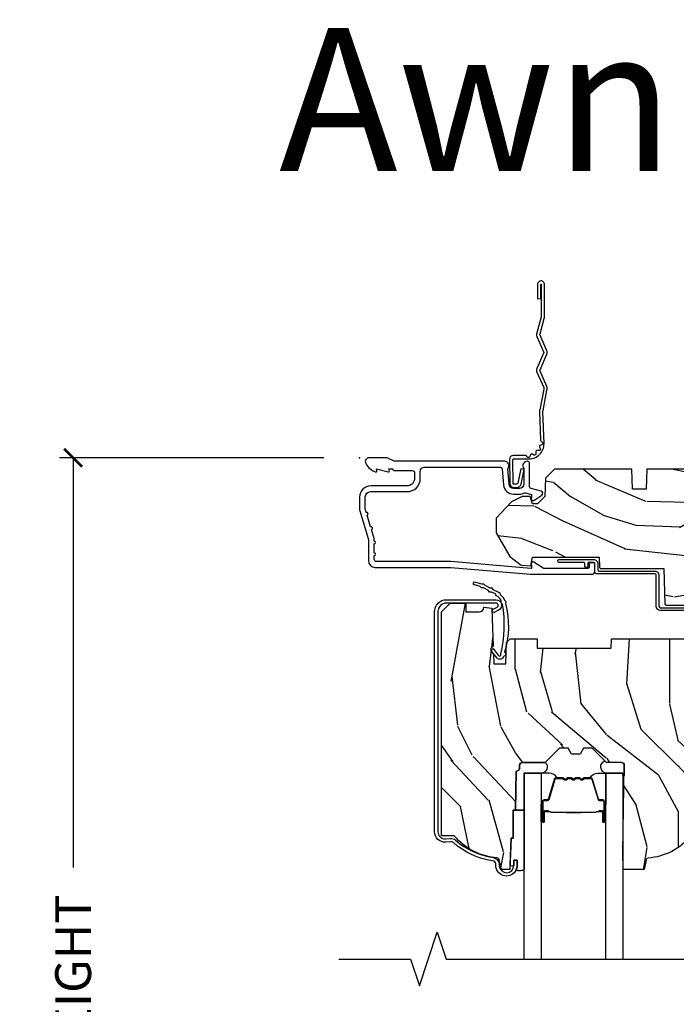
# Model space of a CAD drawing. Units: inches. Extents: x 3.1 to 61.7, y 1.8 to 38.1.
# Drawn here: x 9.1 to 13.7, y 31.2 to 38.1 of the extents above; entities that cross this region are included whole.
import ezdxf

# ---------------------------------------------------------------- set-up
doc = ezdxf.new("R2010")
doc.units = ezdxf.units.IN
doc.header["$MEASUREMENT"] = 0
doc.layers.get('Defpoints').update_dxf_attribs({"color": 253})
for name, color, linetype in [('ZP-ANNO-DIMS-DWNLD', 2, 'Continuous'), ('ZP-ANNO-MARK', 9, 'Continuous'), ('ZP-ANNO-TEXT', 255, 'Continuous'), ('ZP-SECT-ACCS', 165, 'Continuous'), ('ZP-SECT-ALUM', 63, 'Continuous'), ('ZP-SECT-GLAS', 153, 'Continuous'), ('ZP-SECT-SEAL', 8, 'Continuous'), ('ZP-SECT-WDHA', 11, 'Continuous'), ('ZP-SECT-WOOD', 104, 'Continuous'), ('ZP-SECT-WSTP', 40, 'Continuous')]:
    doc.layers.add(name, color=color, linetype=linetype)
doc.layers.add('ZP-ANNO-NPLT', color=7, linetype='Continuous', plot=False)
doc.styles.get("Standard").update_dxf_attribs({"font": 'arial.ttf'})
doc.dimstyles.new('Frame Make Height and Width', dxfattribs={"dimtxt": 0.25, "dimasz": 0.125, "dimexe": 0.09375, "dimexo": 0.25, "dimgap": 0.0875, "dimtad": 0, "dimdec": 4, "dimzin": 10, "dimdsep": 46, "dimlunit": 5, "dimtxsty": 'Standard', "dimblk1": 'ARCHTICK', "dimblk2": 'ARCHTICK', "dimsah": 1, "dimcen": 0.09, "dimclrd": 256, "dimclre": 256, "dimclrt": 255, "dimadec": 3, "dimazin": 2, "dimtfac": 0.75, "dimtdec": 4, "dimtofl": 0, "dimtmove": 2, "dimatfit": 3, "dimfxl": 1, "dimfrac": 2, "dimtolj": 1, "dimtzin": 0, "dimlwd": -1, "dimlwe": -1, "dimarcsym": 0})

# ---------------------------------------------------------------- blocks, each defined once
blk = doc.blocks.new('WIA- 42G7 Foldout Blue Fin CM')
at = {"layer": 'ZP-ANNO-NPLT'}
blk.add_point((0, 0), dxfattribs=at)
at = {"layer": 'ZP-SECT-ACCS'}
blk.add_lwpolyline([(1.27989753590009, 0.3237062745886874, -0.0802647730553297), (1.280711643961694, 0.3287449932782067), (1.307820092886686, 0.4718045562444218, 0.1615704533000932), (1.307820092895553, 0.4966832298093209), (1.259796169620472, 0.6042051741736998, -0.1615704533001526), (1.259796169620585, 0.614282611567063), (1.307820092890096, 0.7218045559357336, 0.1615704533000934), (1.307820092899078, 0.7466832295006327), (1.259796169623996, 0.8542051741736997, -0.1615704533001683), (1.25979616962411, 0.8642826115670629), (1.288298125408687, 0.9718045562037787, 0.0958851559508068), (1.290232061560118, 0.9866912993722962), (1.290232061560118, 1.211730924466053, 1.001822893294183), (1.242329861484677, 1.208669619869937), (1.242091026473076, 1.109243892746263), (1.265540415659302, 1.110785368270768), (1.265779250670902, 1.210211095394441, -1.000001092557772), (1.266777097019257, 1.2102766900976), (1.267665706684169, 0.984243892818597), (1.237491890840487, 0.8716832295240806, 0.1615704531591201), (1.237491890838327, 0.8468045559797872), (1.287187674165238, 0.7342438926202705), (1.237491890843898, 0.6216832293403627, 0.1615704533000896), (1.237491890834917, 0.5968045557754637), (1.285515814109999, 0.4892826113181457, -0.1615704533001816), (1.285515814109885, 0.4792051739247825), (1.257932806052451, 0.3347153656176545, 0.0802647730240314), (1.255897535900089, 0.3221185688986452), (1.264023717936666, 0.1227633570440787, 0.2172493365759633), (1.267663679817033, 0.1150185480861694), (1.27562965541604, 0.1082036678498923, -0.5855599422155324), (1.272337917461371, 0.0908616746723681), (1.262121591379653, 0.0875329334641038, 0.4605097357481115), (1.256235838578859, 0.073323469227546), (1.261025658436906, 0.0639038492189172, -0.6036618419643542), (1.250845082204605, 0.0492058931576764), (1.240635486966894, 0.0499758931055112, 0.4605097357324635), (1.229771802700568, 0.0389493201975597), (1.230580517889521, 0.028564861179575, -0.5855599423039615), (1.215990266685039, 0.0186298304313368), (1.206412457752676, 0.023500088401363, 0.4605097357400129), (1.192108303478974, 0.0173237199486778), (1.188929230434169, 0.0075667443138912, -0.5855599423057641), (1.171647624304753, 0.0039714201607239), (1.164509083510168, 0.0123157255352169, 0.2159645946919557), (1.157305229165515, 0.0155795055052579), (1.072944098151381, 0.015465889239465, 0.4142135623720373), (1.046563827131663, -0.0109553542038157), (1.048311620742254, -0.1804877326883911, 0.414169971687353), (1.075575212501405, -0.2077227771637808), (1.096333919407356, -0.2077066690172273, 0.3300162725305506), (1.128174671648423, -0.1840838412381629), (1.147998076671939, -0.0814207286252327), (1.124956412266755, -0.0767388504199005), (1.105576807446084, -0.1772178192151443, -0.3300162725321485), (1.096315592607936, -0.1840887650235174), (1.075556885701928, -0.1841048731700709, -0.3902962473333499), (1.071811620742266, -0.180487732688249), (1.070186487623701, -0.0170667677148231, -0.4142135623754232), (1.079201088958555, -0.0080381653841641), (1.182993663509037, -0.0080523124211993, 0.4142135623731926), (1.287786542066569, 0.0967431222460107)], format="xyb", close=True, dxfattribs=at)
blk = doc.blocks.new('CS AS C AW RF (11-16 IG) V H SC')
at = {"layer": 'ZP-SECT-WDHA'}
h = blk.add_hatch(dxfattribs=at)
h.set_pattern_fill('WOOD3', color=256, scale=2, angle=163, style=0, pattern_type=2)
h.set_pattern_definition([(158.2364, (4.229829508301804, -0.6757319148462173), (20.45396798290167, -8.344771374467806), [0.240832, -23.842358]), (174.3099, (4.006163800965126, -0.586436610593502), (-8.235181511295936, 0.4263690944681484), [0.305942, -9.892097999999997]), (208, (3.701730071892853, -0.5561033845344668), (-0.5847435903937086, -1.91261010378108), [0.226274, -2.602152]), (209.8476, (3.501941838183128, -0.6623326727329087), (-35.54768828883149, -20.50272857977593), [0.4386340000000001, -43.42478999999999]), (175.9946, (3.12149146588294, -0.8806386832242623), (18.38297247813528, -1.437476743240211), [0.266834, -26.416494]), (163, (2.855309927049177, -0.8620003253541312), (-2.497352921371544, -1.327866102480597), [0.5, -1.5]), (153.5376999999999, (2.377157549067675, -0.7158144729927614), (8.978306718050995, -4.836323452587549), [0.24331, -11.922214]), (157.2893999999999, (4.071948787751523, -1.192136483066256), (16.6287403265194, -7.175302374271583), [0.200998, -19.898754]), (163, (3.886535270653368, -1.114536047002452), (-2.497352921371544, -1.327866102480597), [0.3, -1.7]), (191.3008, (3.599643843864456, -1.026824535585632), (-24.54716094300747, -5.043499394239721), [0.295296, -29.23435]), (215.125, (3.310072568652884, -1.084690558192541), (10.57415813511433, 7.224071108844611), [0.45607, -22.347438]), (202.2894, (2.93705342328306, -1.347096193016874), (-14.3993751268171, -6.054586024953077), [0.284254, -28.141088]), (169.3402, (2.674039470121087, -1.454909274051217), (-15.88561928555968, 2.765334394382427), [0.362216, -17.748554]), (151.1113, (2.318074889785492, -1.387907650589554), (25.02229161617255, -13.92425483963839), [0.38833, -38.444646]), (156.2902000000001, (3.890678330823419, -1.785045431763343), (-16.62874768410002, 7.175289077572956), [0.3423439999999984, -33.89213999999981]), (166.3665, (3.577229581984909, -1.647386861919088), (-31.18650071420278, 7.443263674111074), [0.340588, -33.718186]), (196.6901, (3.246238530863024, -1.567106577432618), (4.409962367830814, 0.7431255040166734), [0.360556, -6.850547999999999]), (210.4896, (2.900872763129555, -1.670656017208408), (-25.55825994297176, -15.19129255384614), [0.325576, -32.232064]), (177.9314, (2.620316507684236, -1.83584738360053), (-22.79293410148564, 0.6943551067665475), [0.310484, -30.737866]), (163, (2.310035344517501, -1.824640252660756), (-2.497352921371544, -1.327866102480597), [0.24, -1.759999999999999]), (150.0053999999999, (2.080522203086374, -1.754471043527296), (-16.04400167334359, 9.087905524651102), [0.266834, -26.416494]), (163, (3.736326939210442, -0.1693178408906917), (-2.497352921371544, -1.327866102480597), [0, -2]), (26.15240000000003, (3.380850096123978, -0.3743451903572392), (-36.87554735843706, -18.00538888531859), [0.4386339999999985, -43.4247899999998]), (9.565100000000033, (3.189835720003486, -2.093622221005674), (2.497352076502218, 1.327869099233074), [0.178886, -4.293249999999999]), (351.1301, (3.366234217335403, -2.063897313284268), (12.0603996767767, -1.595852046107204), [0.282842, -13.859292]), (319.8014, (3.645694417193965, -2.107509200368113), (8.393559450670804, -6.748938448303023), [0.152316, -15.07923]), (189.5651, (3.380850096123978, -0.3743451903572392), (-2.497352076502219, -1.327869099233074), [0.2236059999999992, -4.248529999999975]), (169.7098, (3.160351974459103, -0.4115013250089917), (17.79822734718652, -3.350093459302553), [0.342344, -33.89214000000001]), (152.8752999999999, (2.823513489242756, -0.3503471356417833), (-30.7601241373409, 15.67848221527703), [0.568858, -56.316992]), (152.6952, (4.294151283340795, -0.465344868534352), (-10.89091849633435, 5.421060729349781), [0.2236059999999992, -22.1370719999999]), (178.5241, (4.095459105217841, -0.3627709032568305), (22.79293551970828, -0.6943538178398186), [0.37363, -36.989452]), (205.8789, (3.721952222598872, -0.3531475651529448), (31.88084594068392, 15.34964888471388), [0.3821, -37.827846]), (197.6952, (3.378170247701319, -0.5199227243809688), (-23.21929303946757, -7.540852312839229), [0.316228, -31.306548]), (172.4623, (3.076904104300837, -0.6160409372264084), (-10.14779136076372, 1.011111546693648), [0.364966, -11.80056]), (156.4181, (2.715092089870779, -0.5681654088839992), (31.344885410924, -13.76583238823936), [0.52345, -51.82155999999999]), (154.8699, (4.147965430979439, -0.9434972465158679), (10.89091361125098, -5.421068605812715), [0.282842, -13.859292]), (174.3099, (3.8918949674987, -0.8233809789549795), (-8.235181511295936, 0.4263690944681484), [0.305942, -9.892097999999997]), (205.5104, (3.587461238426413, -0.7930477528959444), (26.88614988798455, 12.69389479119331), [0.3255759999999985, -32.2320639999998]), (208, (3.293626321956281, -0.933265590074356), (-0.5847435903937086, -1.91261010378108), [0.367696, -2.460732]), (180.354, (2.968970442177976, -1.105888183396835), (27.20289793979688, 0.0487620292280626), [0.335262, -33.190848]), (159.6335000000001, (2.633715749797545, -1.107959713481861), (30.01700107381327, -11.26852463519537), [0.3405879999999985, -33.7181859999998]), (145.8973, (2.314419566864557, -0.9894272387568676), (-17.37187083675603, 11.58525502309056), [0.27203, -26.930912]), (154.2538, (4.001779578618055, -1.421649624497391), (-12.80351945054413, 6.005821017315287), [0.2630579999999985, -26.0428339999999]), (177.9314, (3.764835210256592, -1.307380791030958), (-22.79293410148564, 0.6943551067665475), [0.310484, -30.737866]), (195.0054, (3.454554047089857, -1.296173660091177), (11.31727641611973, 2.814114219735264), [0.37736, -18.490604]), (212.8991, (3.090062184237126, -1.393875665772512), (28.64036637139408, 18.43175097613516), [0.49679, -49.18217999999999]), (178.9454, (2.67294341453433, -1.663712527527188), (8.235181634652655, -0.4263644116476298), [0.291204, -14.269016]), (156.991, (2.381788346486857, -1.658352830681863), (-18.54135163249375, 7.760042155334037), [0.3821, -37.827846]), (139.8013999999999, (2.030087407409808, -1.508999392648703), (-8.393559450670804, 6.748938448303024), [0.152316, -15.07923]), (153.5376999999999, (3.826356555784428, -1.995432478075208), (8.978306718050995, -4.836323452587549), [0.24331, -11.922214]), (173.008, (3.608538282542212, -1.887011078703231), (-22.20819262847394, 2.606951578708766), [0.345254, -34.18010000000001]), (200.4054, (3.265852363231402, -1.844982984455285), (-30.71134915766887, -11.52445423798903), [0.4280179999999985, -42.3738499999998]), (192.0546, (3.44943551242153, -0.0816063294738712), (-15.72724097270063, -3.557234008732985), [0.205912, -20.385348]), (173.7843, (3.248063485875917, -0.1246098982200792), (32.35598179133584, -3.618064673815965), [0.4275519999999985, -42.32756599999979]), (155.8750000000001, (2.823025751993625, -0.0783181627135718), (12.80352490518391, -6.005810314090467), [0.4837359999999985, -15.64077999999995])])
edge = h.paths.add_edge_path()
edge.add_arc((4.38905619895226, -1.124999999998934), 0.1250000000010658, 270.0000000005341, 334.8498358746469)
edge.add_arc((5.18110362034065, -1.496868097944897), 0.7499999999977603, 107.4283039733487, 154.8498358749633, ccw=False)
edge.add_arc((4.937776250990182, -0.721704658443727), 0.0624571182462931, 287.4154132025524, 360.6464405105022)
edge.add_line((5.000229394034462, -0.7210000000000178), (5.000250000001372, -0.0309999999999988))
edge.add_line((5.000250000001372, -0.0309999999999988), (4.96925000000138, 7.1e-15))
edge.add_line((4.96925000000138, 7.1e-15), (4.438250000001374, -7.1e-15))
edge.add_line((4.438250000001374, -7.1e-15), (4.434921417707613, -0.0809999990008379))
edge.add_line((4.434921417707613, -0.0809999990008379), (4.244000000000909, -0.0810000000000031))
edge.add_line((4.244000000000909, -0.0810000000000031), (4.234999999999089, -0.0969999999999942))
edge.add_line((4.234999999999089, -0.0969999999999942), (4.172000000000792, -0.0969999999999942))
edge.add_line((4.172000000000792, -0.0969999999999942), (4.162999999998959, -0.0810000000000031))
edge.add_line((4.162999999998959, -0.0810000000000031), (4.04035021432206, -0.0809999990008379))
edge.add_line((4.04035021432206, -0.0809999990008379), (3.962096613590205, -0.295999999999978))
edge.add_line((3.962096613590205, -0.295999999999978), (3.914403386412544, -0.295999999999978))
edge.add_line((3.914403386412544, -0.295999999999978), (3.836149785680703, -0.0809999990008379))
edge.add_line((3.836149785680703, -0.0809999990008379), (2.947282930714521, -0.0809999990008379))
edge.add_line((2.947282930714521, -0.0809999990008379), (2.871763963070719, -0.1709999999999781))
edge.add_line((2.871763963070719, -0.1709999999999781), (2.439507823335901, -0.1709999999999781))
edge.add_line((2.439507823335901, -0.1709999999999781), (2.332250000001607, -0.0810000000000031))
edge.add_line((2.332250000001607, -0.0810000000000031), (2.005069066192248, -0.0810000000000031))
edge.add_line((2.005069066192248, -0.0810000000000031), (2.000250000001273, -0.2189999999999799))
edge.add_line((2.000250000001273, -0.2189999999999799), (1.906250000002131, -0.2189999999999799))
edge.add_line((1.906250000002131, -0.2189999999999799), (1.901430933811155, -0.0810000000000031))
edge.add_line((1.901430933811155, -0.0810000000000031), (1.361160109751239, -0.0810000000000031))
edge.add_line((1.361160109751239, -0.0810000000000031), (1.29699634095445, -0.1429622312750354))
edge.add_line((1.29699634095445, -0.1429622312750354), (1.292560084317614, -0.2700000000009624))
edge.add_line((1.292560084317614, -0.2700000000009624), (1.242560084316522, -0.3216024576007754))
edge.add_line((1.242560084316522, -0.3216024576007754), (1.206605420733311, -0.3216024576007612))
edge.add_line((1.206605420733311, -0.3216024576007612), (1.1911909976466, -0.269999999999996))
edge.add_line((1.1911909976466, -0.269999999999996), (1.134131723421731, -0.2700000000000102))
edge.add_line((1.134131723421731, -0.2700000000000102), (1.061622111372656, -0.3086869719710847))
edge.add_line((1.061622111372656, -0.3086869719710847), (0.9532293940344658, -0.4220000000000255))
edge.add_line((0.9532293940344658, -0.4220000000000255), (0.9532293940344658, -0.5235500000000357))
edge.add_line((0.9532293940344658, -0.5235500000000357), (1.048250000002155, -0.6897999999999769))
edge.add_line((1.048250000002155, -0.6897999999999769), (1.128250000002154, -0.7502214903220619))
edge.add_line((1.128250000002154, -0.7502214903220619), (1.196532032304901, -0.7537999999999982))
edge.add_line((1.196532032304901, -0.7537999999999982), (1.207250000002147, -0.6937999999999676))
edge.add_line((1.207250000002147, -0.6937999999999676), (1.671750000002148, -0.6937999999999676))
edge.add_line((1.671750000002148, -0.6937999999999676), (1.675586249445672, -0.7669999999999533))
edge.add_arc((1.690678198063181, -0.7589080513824414), 0.0171244429253045, 208.1991648361648, 241.8008351638674)
edge.add_line((1.682586249445677, -0.7739999999999583), (2.123250000002144, -0.7739999999999583))
edge.add_line((2.123250000002144, -0.7739999999999583), (2.131910350836108, -1.021999999999948))
edge.add_line((2.131910350836108, -1.021999999999948), (2.138910350836113, -1.028999999999953))
edge.add_line((2.138910350836113, -1.028999999999953), (2.527676065901459, -1.028999999999953))
edge.add_line((2.527676065901459, -1.028999999999953), (2.556250000002208, -1.093000000000031))
edge.add_line((2.556250000002208, -1.093000000000031), (2.805767439191498, -1.093000000000003))
edge.add_line((2.805767439191498, -1.093000000000003), (2.811250000000967, -1.25))
edge.add_line((2.811250000000967, -1.25), (3.123684362372245, -1.25))
edge.add_line((3.123684362372245, -1.25), (3.129166923181713, -1.093000000000003))
edge.add_line((3.129166923181713, -1.093000000000003), (3.531485413592548, -1.093000000000003))
edge.add_line((3.531485413592548, -1.093000000000003), (3.533650501300456, -1.030999999999991))
edge.add_line((3.533650501300456, -1.030999999999991), (3.670684895338439, -1.030999999999991))
edge.add_line((3.670684895338439, -1.030999999999991), (3.677250000002786, -0.8430000000000035))
edge.add_line((3.677250000002786, -0.8430000000000035), (3.882229394034467, -0.8430000000000177))
edge.add_line((3.882229394034467, -0.8430000000000177), (3.882229394034467, -0.8330000000000197))
edge.add_line((3.882229394034467, -0.8330000000000197), (3.992229394034453, -0.8330000000000197))
edge.add_line((3.992229394034453, -0.8330000000000197), (3.992229394034453, -0.8430000000000248))
edge.add_line((3.992229394034453, -0.8430000000000248), (4.067250000002189, -0.8430000000000035))
edge.add_line((4.067250000002189, -0.8430000000000035), (4.073815104666522, -1.030999999999991))
edge.add_line((4.073815104666522, -1.030999999999991), (4.178805517824315, -1.030999999999991))
edge.add_line((4.178805517824315, -1.030999999999991), (4.18548541359118, -1.22228718707889))
edge.add_line((4.18548541359118, -1.22228718707889), (4.233485413591864, -1.25))
edge.add_line((4.233485413591864, -1.25), (4.389056198953426, -1.25))
h = blk.add_hatch(dxfattribs=at)
h.set_pattern_fill('WOOD3', color=256, scale=2, angle=90, pattern_type=2)
h.set_pattern_definition([(85.23639999999996, (-245.7658335574488, -123.9884182734437), (-1.999983065322524, -22.00000189263917), [0.240832, -23.842358]), (101.3098999999999, (-245.7458335574488, -123.7484182734437), (-1.999995264323211, 8.000001504461904), [0.305941999999999, -9.892097999999969]), (135, (-245.8058335574488, -123.4484182734437), (-2.000000618897904, 1e-16), [0.226274, -2.602152]), (136.8476, (-245.9658335574488, -123.2884182734437), (-29.9999950750171, 28.0000056677644), [0.4386340000000001, -43.42478999999999]), (102.9946, (-246.2858335574487, -122.9884182734437), (3.999995155156693, -18.00000153549879), [0.266834, -26.416494]), (90, (-246.3458335574488, -122.7284182734437), (-1.999999999999999, 2), [0.5, -1.5]), (80.5377, (-246.3458335574488, -122.2284182734437), (-1.999996278404875, -10.00000154739061), [0.24331, -11.922214]), (84.28939999999999, (-246.3058335574488, -123.9884182734437), (-2.000002629332583, -17.99999884699171), [0.200998, -19.898754]), (90, (-246.2858335574487, -123.7884182734437), (-1.999999999999999, 2), [0.3, -1.7]), (118.3008, (-246.2858335574487, -123.4884182734437), (-12.0000177484186, 21.99999023952616), [0.295296, -29.23435]), (142.125, (-246.4258335574488, -123.2284182734437), (9.999998198774431, -8.000003729783886), [0.45607, -22.347438]), (129.2893999999999, (-246.7858335574488, -122.9484182734437), (-9.999999263819644, 12.00000127916504), [0.2842539999999989, -28.14108799999993]), (96.34019999999997, (-246.9658335574488, -122.7284182734437), (-2.000003157919386, 15.99999880521284), [0.362216, -17.748554]), (78.11130000000001, (-247.0058335574488, -122.3684182734437), (-6.000021070497698, -27.99999460209869), [0.3883299999999989, -38.44464599999986]), (83.29020000000001, (-246.9258335574488, -123.9884182734437), (1.999987762488057, 18.00000199550261), [0.342344, -33.89214000000001]), (93.36649999999975, (-246.8858335574488, -123.6484182734437), (-2.000021926708987, 31.9999986439374), [0.3405879999999994, -33.71818599999993]), (123.6901, (-246.9058335574488, -123.3084182734437), (2.000002669014383, -3.999999115542319), [0.360556, -6.850547999999999]), (137.4896, (-247.1058335574487, -123.0084182734437), (-22.0000173477424, 19.99998143669362), [0.3255759999999989, -32.23206399999986]), (104.9314, (-247.3458335574488, -122.7884182734437), (-5.999993907956281, 22.00000106985105), [0.310484, -30.737866]), (90, (-247.4258335574488, -122.4884182734437), (-1.999999999999999, 2), [0.24, -1.759999999999999]), (77.0054, (-247.4258335574488, -122.2484182734437), (3.999995155156691, 18.00000153549879), [0.2668339999999989, -26.41649399999993]), (90, (-245.4258335574488, -123.3684182734437), (-1.999999999999999, 2), [0, -2]), (313.1524000000001, (-245.7258335574488, -123.0884182734437), (-28.00000566776439, 29.9999950750171), [0.4386339999999989, -43.42478999999985]), (296.5651, (-247.4258335574488, -123.4084182734437), (2.000002618792761, -1.999998315881815), [0.1788859999999994, -4.293249999999981]), (278.1301, (-247.3458335574488, -123.5684182734437), (1.999998711631082, -11.99999955292224), [0.2828419999999989, -13.85929199999996]), (246.8014, (-247.3058335574488, -123.8484182734437), (-4.000002650529711, -9.99999946133415), [0.1523159999999994, -15.07922999999996]), (116.5651, (-245.7258335574488, -123.0884182734437), (-2.000002618792761, 1.999998315881815), [0.223606, -4.24853]), (96.7098, (-245.8258335574488, -122.8884182734437), (1.999987762488063, -18.00000199550261), [0.342344, -33.89214000000001]), (79.87529999999998, (-245.8658335574487, -122.5484182734437), (6.000017177233946, 33.99999757929812), [0.568858, -56.316992]), (79.69520000000001, (-245.5458335574487, -123.9884182734437), (1.999989751071981, 12.0000019216958), [0.2236059999999994, -22.13707199999993]), (105.5241, (-245.5058335574488, -123.7684182734437), (5.999995555211211, -22.0000020492584), [0.373629999999999, -36.98945199999987]), (132.8789, (-245.6058335574488, -123.4084182734437), (23.99999950649528, -26.00000158588162), [0.3821, -37.827846]), (124.6952, (-245.8658335574487, -123.1284182734437), (-14.00001721918891, 19.99998851797505), [0.3162279999999989, -31.30654799999993]), (99.46229999999991, (-246.0458335574488, -122.8684182734437), (-1.99999627840487, 10.00000154739061), [0.364966, -11.80056]), (83.4181, (-246.1058335574488, -122.5084182734437), (-3.999973400732613, -34.00000287585999), [0.52345, -51.82155999999999]), (81.86989999999992, (-246.0458335574488, -123.9884182734437), (-1.999998711631099, -11.99999955292224), [0.2828419999999989, -13.85929199999996]), (101.3098999999999, (-246.0058335574488, -123.7084182734437), (-1.999995264323211, 8.000001504461904), [0.305941999999999, -9.892097999999969]), (132.5104, (-246.0658335574488, -123.4084182734437), (19.99998143669362, -22.0000173477424), [0.325576, -32.232064]), (135, (-246.2858335574487, -123.1684182734437), (-2.000000618897904, 1e-16), [0.367696, -2.460732]), (107.354, (-246.5458335574488, -122.9084182734437), (7.999989004518234, -26.00000403819367), [0.335262, -33.190848]), (86.63350000000004, (-246.6458335574488, -122.5884182734437), (-2.000021926708968, -31.9999986439374), [0.3405879999999989, -33.71818599999985]), (72.89729999999997, (-246.6258335574488, -122.2484182734437), (5.999990986860595, 20.00000346191399), [0.27203, -26.930912]), (81.25380000000001, (-246.5458335574488, -123.9884182734437), (2.000008394115061, 13.9999986727127), [0.2630579999999989, -26.04283399999993]), (104.9314, (-246.5058335574488, -123.7284182734437), (-5.999993907956281, 22.00000106985105), [0.310484, -30.737866]), (122.0053999999999, (-246.5858335574488, -123.4284182734437), (6.000002210755386, -9.9999978895751), [0.3773599999999988, -18.49060399999993]), (139.8991, (-246.7858335574488, -123.1084182734437), (26.0000038590926, -21.99999611957034), [0.49679, -49.18217999999999]), (105.9454, (-247.1658335574488, -122.7884182734437), (1.999999778592759, -8.000000253304304), [0.291204, -14.269016]), (83.99099999999996, (-247.2458335574488, -122.5084182734437), (1.999998634963691, 19.99999950181208), [0.3821, -37.827846]), (66.80139999999999, (-247.2058335574487, -122.1284182734437), (4.000002650529713, 9.999999461334149), [0.152316, -15.07923]), (80.5377, (-247.1458335574487, -123.9884182734437), (-1.999996278404875, -10.00000154739061), [0.24331, -11.922214]), (100.008, (-247.1058335574487, -123.7484182734437), (-4.000006944313296, 21.99999910914956), [0.345254, -34.18010000000001]), (127.4054, (-247.1658335574488, -123.4084182734437), (-20.0000199052301, 25.99998492996009), [0.428018, -42.37384999999999]), (119.0546, (-245.4258335574488, -123.0684182734437), (-8.00000005439856, 14.00000076913937), [0.205912, -20.385348]), (100.7842999999999, (-245.5258335574488, -122.8884182734437), (6.000001099358628, -31.99999900738853), [0.4275519999999992, -42.32756599999987]), (82.87500000000001, (-245.6058335574488, -122.4684182734437), (-1.999996563787933, -14.00000075969057), [0.483736, -15.64078])])
edge = h.paths.add_edge_path()
edge.add_line((2.394000000000005, -2.639999999999986), (2.31499999999994, -2.639999999999986))
edge.add_arc((1.979560218673384, -2.358355041319526), 0.4379996913772129, 274.50748226164467, 319.98220686173147, ccw=False)
edge.add_arc((2.015161139433985, -2.809953640552009), 0.0149999999998559, 94.50748226161149, 168.0000000018876)
edge.add_line((2.000488925423042, -2.806834965190262), (1.985999999999933, -2.875000000000014))
edge.add_line((1.985999999999933, -2.875), (1.83991674797727, -2.875))
edge.add_line((1.83991674797727, -2.875), (1.837734864861261, -2.749999999999985))
edge.add_line((1.837734864861261, -2.75), (1.848251594580688, -2.147496957890425))
edge.add_arc((1.828254640677585, -2.147147909761656), 0.0199999999999754, 358.9999999999742, 449.0000000000563)
edge.add_line((1.82860368880631, -2.127150955858553), (1.721756493037446, -2.125285931119009))
edge.add_line((1.721756493037446, -2.12528593111898), (1.623970562151043, -2.027499999999605))
edge.add_line((1.623970562151043, -2.027499999999633), (1.563970562151098, -2.027499999999633))
edge.add_line((1.563970562151098, -2.027499999999633), (1.540299201114294, -2.06849999999963))
edge.add_line((1.540299201114294, -2.06849999999963), (1.480299201114348, -2.06849999999963))
edge.add_line((1.480299201114348, -2.06849999999963), (1.456627840077544, -2.027499999999633))
edge.add_line((1.456627840077544, -2.027499999999633), (1.396627840077599, -2.027499999999633))
edge.add_line((1.396627840077599, -2.027499999999633), (1.296627836089896, -2.127500003987293))
edge.add_line((1.296627836089896, -2.127500003987279), (1.137336894602128, -2.127500003987279))
edge.add_arc((1.137336894602128, -2.147500003987261), 0.0199999999999818, 90, 179.0000000000556)
edge.add_line((1.117339940699025, -2.147150955858535), (1.117000779631439, -2.16658148040554))
edge.add_arc((1.097003825728336, -2.166232432276814), 0.0199999999999749, 300.00000000000404, 359.0000000000556, ccw=False)
edge.add_line((1.107003825728327, -2.183552940352484), (1.094082335299958, -2.191013166329611))
edge.add_line((1.094082335299958, -2.191013166329611), (1.089369697588495, -2.461000000000012))
edge.add_line((1.089369697588495, -2.461000000000012), (1.073369697588532, -2.461000000000012))
edge.add_line((1.073369697588532, -2.461000000000012), (1.073369697588532, -2.656000000000005))
edge.add_line((1.073369697588532, -2.656000000000005), (1.058369697588489, -2.656000000000005))
edge.add_line((1.058369697588489, -2.656000000000005), (1.049723710877401, -2.874999999999928))
edge.add_line((1.049723710877401, -2.874999999999943), (0.990000000000009, -2.875000000000014))
edge.add_line((0.990000000000009, -2.875), (0.9750861999750668, -2.804836087356235))
edge.add_arc((0.9604139859641804, -2.807954762718452), 0.0149999999998745, 11.99999999996275, 85.66410159943752)
edge.add_arc((0.9946623452822791, -2.356251574472253), 0.437999691377266, 220.3780352324775, 265.66410159957985, ccw=False)
edge.add_line((0.6610000000032416, -2.639999999999986), (0.5720000000000028, -2.639999999999986))
edge.add_line((0.5720000000000028, -2.639999999999986), (0.5720000000000028, -1.074999999999988))
edge.add_line((0.5720000000000028, -1.074999999999988), (0.632000000000005, -1.014999999999986))
edge.add_line((0.632000000000005, -1.014999999999986), (0.7409047538304776, -1.014999999999986))
edge.add_line((0.7409047538304776, -1.014999999999986), (0.742999999999995, -1.074999999999988))
edge.add_line((0.742999999999995, -1.074999999999988), (0.834468234920223, -1.074999999999988))
edge.add_arc((0.8344682349201661, -1.041340149024904), 0.0336598509750843, 270.0000000000967, 354.9999999970903)
edge.add_line((0.8679999999999949, -1.044273798339133), (0.9239999999999781, -1.04917316349946))
edge.add_line((0.9239999999999781, -1.04917316349946), (0.9266479314787262, -1.125000000000014))
edge.add_line((0.9266479314787262, -1.125), (0.9336913852897055, -1.3166162065544))
edge.add_line((0.9336913852897055, -1.316616206554414), (0.9150000422557127, -1.335307549543784))
edge.add_line((0.9150000422557127, -1.335307549543784), (0.9357674110146376, -1.37606580564126))
edge.add_line((0.9357674110146376, -1.376065805641246), (0.9380000422556805, -1.439999999999784))
edge.add_line((0.9380000422556805, -1.439999999999798), (1.019999999999981, -1.439999999999798))
edge.add_line((1.019999999999981, -1.439999999999798), (1.025238647130549, -1.289984770675985))
edge.add_line((1.025238647130549, -1.289984770675971), (1.051111134529321, -1.264999999999844))
edge.add_line((1.051111134529321, -1.264999999999872), (1.238731214132087, -1.264999999999872))
edge.add_line((1.238731214132087, -1.264999999999872), (1.241000000000553, -1.329969526772856))
edge.add_line((1.241000000000553, -1.329969526772856), (1.757000000000516, -1.329969526772856))
edge.add_line((1.757000000000516, -1.329969526772856), (1.759268785868925, -1.264999999999872))
edge.add_line((1.759268785868925, -1.264999999999872), (2.394000000000005, -1.264999999999872))
edge.add_line((2.394000000000005, -1.264999999999872), (2.394000000000005, -2.640000000000014))
at = {"layer": 'ZP-ANNO-NPLT'}
blk.add_point((0, 0), dxfattribs=at)
at = {"layer": 'ZP-SECT-ALUM'}
for points in [[(1.641967948388582, -0.7440000000002556, 0.4142135623730935), (1.631967948388592, -0.7340000000002505), (1.61196794838861, -0.7340000000002505, 0.4142135623730627), (1.601967948388619, -0.7440000000002556), (1.601967948388619, -0.7640000000002658, -0.4142135623730999), (1.591967948388628, -0.774000000000271), (1.290336045379717, -0.7740000000002567, -0.1449930994916682), (1.281621820819509, -0.7714187290873867), (1.216169191050767, -0.7289132943208187, 0.509525449495765), (1.201063542437736, -0.7347118095492818), (1.198793602828686, -0.7431833395005328, 0.2177705163911825), (1.199761498229065, -0.7489238092072128, -0.1500841106707998), (1.200967948388608, -0.7528525214957398), (1.200967948388665, -0.7740000000002567), (1.194788224270496, -0.7740000000002567), (0.636788224270731, -0.7256422509999254), (0.117999999999995, -0.7256422509999254, -0.4142135623730962), (0.1019999999999754, -0.7096422509999059), (0.1020000000000323, -0.6841422509999262, 1), (0.1020000000000323, -0.6641422509999302), (0.1019999999999754, -0.6020000000002597, 1), (0.1019999999999754, -0.5820000000002495), (0.1020000000000323, -0.5684928820537323, 0.0726790106847193), (0.101330960183418, -0.5639144915227093), (0.0827161329461888, -0.5015818501148886, 1), (0.0769931447824774, -0.4824181498856035), (0.0528524422429655, -0.4015818501148943, 1), (0.0471294540791405, -0.3824181498856376), (0.040669039816521, -0.3607851430117392, -0.0726790106846617), (0.0399999999999068, -0.356206752480702), (0.0399999999999636, -0.2750000000002331, -0.4142135623728899), (0.0779999999999745, -0.2370000000002648), (0.3310000000000173, -0.2370000000002648, 0.414213562373099), (0.4240000000000351, -0.1440000000002612), (0.4239999999999214, -0.0960000000003305, -0.4142135623734412), (0.4549999999999273, -0.065000000000282), (0.979154887961954, -0.0650000000002962, -0.3888787318530272), (0.9950940031314416, -0.0796055081163445), (1.004681233943301, -0.1891880577353078, 0.388878731853181), (1.075411057507835, -0.2540000000002891), (1.115999999999985, -0.2540000000002891, 0.1163220917974699), (1.147724160177915, -0.2465183253954706, -0.1832627780161292), (1.159014371418493, -0.245377500996284), (1.201266233208002, -0.2566988532414882), (1.201266233208059, -0.2743669520079521, -0.146005835310385), (1.200121757093995, -0.2782026840138911), (1.199983135440731, -0.2784143000497465, 0.2135933281865737), (1.199077178542665, -0.2840617653714048), (1.201361827257073, -0.2925881904513545, 0.509525449493111), (1.216467475870103, -0.2983867056797464), (1.271869021844906, -0.2624085210488545, 0.6494075931975385), (1.26720417286009, -0.2329558237054385), (1.197412101584802, -0.2142550945691539, -0.3912097814673147), (1.18581928330758, -0.1958944824798721, 0.0456882255566359), (1.187000000000011, -0.1830000000002485), (1.187000000000011, -0.0400000000002763, 0.4222476712487979), (1.171589770512923, -0.0250056106573453, 0.6392693330880231), (1.146999999999934, -0.0756214168706464), (1.146999999999991, -0.1830000000002769, -0.4142135623730951), (1.115999999999985, -0.2140000000002828), (1.075411057507835, -0.2140000000002828, -0.3888787318530591), (1.044529021866992, -0.1857018280254579), (1.034999999999968, -0.0767846096911029, 0.6500495232066822), (1.011999999999943, -0.0250000000003041), (0.2485518243342994, -0.0250000000002899, -0.1051042352656346), (0.2420440380450941, -0.023616727322576), (0.1921068813024362, -0.0013832726779981, 0.1051042352655172), (0.1855990950132309, -2.842e-13), (0.0670000000000073, -2.842e-13, 0.5602055028655761), (0.042949492894536, -0.039270823443502, 0.1875261658577034), (0.110550330234048, -0.0995573712752531, 0.5801720142752279), (0.1198936542710385, -0.0917844627566211), (0.1174630815726232, -0.0780000000002872), (0.1991988260668904, -0.0997643013287615, 0.5481110662872404), (0.2078936542711176, -0.0917844627566069), (0.2054630815725886, -0.0780000000002588), (0.2329999999999472, -0.0780000000002588), (0.2330000000000041, -0.0830000000002969, 0.4142135623730951), (0.2400000000000091, -0.0900000000003019), (0.3679999999999381, -0.0900000000003019, -0.4142135623730808), (0.3839999999999577, -0.1060000000003072), (0.3840000000000145, -0.144000000000176, -0.4142135623735271), (0.3310000000000173, -0.1970000000002585), (0.0779999999999745, -0.1970000000002585, 0.4142135623730905), (0, -0.2750000000002473), (0, -0.3575219217107133, 0.0726790106845835), (0.0019653044612369, -0.3709709438955855), (0.059491100687751, -0.5635988303755682, -0.0726790106845831), (0.061999999999955, -0.5807677948668868), (0.061999999999955, -0.7186422509999204, 0.414213562372994), (0.1089999999999804, -0.7656422509999175), (0.6360000000000241, -0.7656422509999317), (1.19400000000013, -0.8140000000002628), (1.621967948388601, -0.8140000000002628, 0.4142135623730959), (1.641967948388582, -0.7940000000002811)], [(0.546981416801998, -2.611000000000004, 0.4353731351353285), (0.5994916671817238, -2.659874105027839), (0.6344907139300631, -2.6573603931743, -0.2016714754192666), (0.6704692770010184, -2.669535606243542, 0.1470393486356232), (0.9318402047113067, -2.790141576572338, -0.3436107013687137), (0.9737082379600678, -2.833447637121977), (0.9756508121969318, -2.851606148435706, 0.9407060669056473), (1.07635815242088, -2.847022124933886), (1.076950915284214, -2.809026748475858), (1.100448055988522, -2.809393325509759), (1.099855293125187, -2.847388701967787, -0.1028083566810438), (1.093269156105861, -2.876772628177334, -0.7640085732161137), (0.9522841411138642, -2.85410588492094), (0.9503415668770003, -2.83594737360724, 0.3436107013687464), (0.9285531005944562, -2.813410546178332, -0.147039348635623), (0.6548977392817505, -2.687136095244085, 0.2016714754192169), (0.6361742013571074, -2.680800014973357), (0.6011751546087681, -2.683313726826895, -0.4353731351353295), (0.5234814168019853, -2.611000000000004), (0.5234814168019853, -1.075000000000002, -0.4142135623730951), (0.6069814168020004, -0.991500000000002), (0.9528756403271927, -0.991500000000002, -0.7863389294674349), (0.9705232615850719, -1.064217122379574), (0.9339306400369196, -1.08308991708013), (0.9245491988651792, -1.064900161306255), (0.9244321171237857, -1.061547378904592), (0.9597513369211583, -1.043331346381663, 0.7863389294674173), (0.9528756403271927, -1.015), (0.6069814168020004, -1.015, 0.4142135623730924), (0.546981416801998, -1.075000000000002)], [(1.277784864839908, -2.400699067627456), (1.277784864839908, -2.53979479808116, 0.9999999999999998), (1.29083932927822, -2.53979479808116), (1.29083932927822, -2.474012482675831, -0.416771853806601), (1.295904645929944, -2.468991177531606), (1.317956835742087, -2.469003036758365), (1.317996273971949, -2.464483862168734), (1.29594408414696, -2.464472002872561, 0.4201263052796784), (1.286320604514266, -2.474121421829963), (1.286320604515914, -2.53990373723326, -1.002725458719853), (1.282304212369844, -2.539674927330302), (1.282304212369844, -2.400699068430895, -0.4142135623730951), (1.289836456914066, -2.39316682388668), (1.311731518581702, -2.393166823935032, 0.3298022794591096), (1.322776096762403, -2.384992670917263), (1.365735946957819, -2.244477332129967, -0.3295046441653758), (1.372457036002664, -2.239508600423469), (1.419010805666943, -2.239508602532495, -0.1722806760177123), (1.422177741902743, -2.240633184720337), (1.430522627384874, -2.247414889168638, 0.3551009731072325), (1.442556985252309, -2.247414889201657), (1.450901870768092, -2.240633184684831, -0.1722806760177125), (1.454068807041181, -2.239508602532495), (1.476255864203011, -2.239508602532495, -0.172280676017769), (1.479422800438811, -2.240633184720337), (1.487767685920942, -2.247414889168638, 0.3551009731072325), (1.499802043788378, -2.247414889201657), (1.508146929304103, -2.24063318468486, -0.1722806760200315), (1.51131386557725, -2.239508602532495), (1.533500922739023, -2.239508602532495, -0.1722806760198614), (1.53666785897488, -2.240633184720337), (1.545012744457011, -2.247414889168638, 0.355100973105933), (1.557047102324446, -2.247414889201657), (1.565391987840172, -2.24063318468486, -0.1722806760200315), (1.568558924113318, -2.239508602532495), (1.61481831296404, -2.239508602532495, -0.3414369539308265), (1.621851882353915, -2.244469599304551), (1.664813904116122, -2.384992040860637, 0.3300455906606043), (1.675839549427301, -2.393159672974569), (1.697739991929573, -2.393159672974569, -0.4142135623730951), (1.705272236473795, -2.400691917518784), (1.705272236389724, -2.539793839075791, -0.9651260379546007), (1.70124618568203, -2.539936780087373), (1.701246185697037, -2.47415542370981, 0.4211752697164891), (1.691623732430365, -2.46447257529212), (1.669571884910645, -2.464484434549532), (1.669611318219402, -2.469003036789018), (1.691663165661303, -2.468991177516215, -0.416771853806601), (1.696728482290403, -2.474012482675831), (1.696728482216506, -2.539793839075784, 0.9999999999999998), (1.70978486483991, -2.539793839075784), (1.70978486483991, -2.400698635778773, 0.4142135623730951), (1.697733273569177, -2.388647044508019), (1.675839549427301, -2.388647044508019, -0.3297505471402869), (1.669132932488274, -2.383684409117194), (1.626170910643701, -2.2431619675055, 0.3297505471402651), (1.615126124773915, -2.23498925580597), (1.568558924113318, -2.23498925580597, 0.1722806760197857), (1.562541745194351, -2.237125961895451), (1.554196859611778, -2.243907666444179, -0.3551009731077703), (1.547862987102831, -2.243907666379229), (1.539518101587106, -2.23712596196286, 0.1722806760197489), (1.533500922739023, -2.23498925580597), (1.51131386557725, -2.23498925580597, 0.1722806760185973), (1.50529668665834, -2.237125961895422), (1.496951801075709, -2.243907666444179, -0.3551009731077703), (1.490617928566763, -2.243907666379229), (1.482273043051037, -2.23712596196286, 0.1722806760185973), (1.476255864203011, -2.23498925580597), (1.454068807041238, -2.23498925580597, 0.1722806760185973), (1.448051628122271, -2.237125961895422), (1.439706742539641, -2.243907666444179, -0.3551009731077703), (1.433372870030694, -2.243907666379229), (1.425027984514969, -2.23712596196286, 0.1722806760185609), (1.419010805666943, -2.23498925580597), (1.372457036002664, -2.23498925580597, 0.3297505471402229), (1.361412250038917, -2.243161967501166), (1.318453593195478, -2.383673402804689, -0.3297505471402911), (1.311731518581702, -2.388647476408166), (1.289836456110641, -2.388647476356709, 0.4142135623730951)], [(1.549877273545945, -2.476786249218918, -0.0737101296872465), (1.54385109379146, -2.477539580605792), (1.443323303144978, -2.477539580605792, -0.073710129675381), (1.437297123392482, -2.476786249211507, 0.0737198097653179), (1.431271711874188, -2.476033131696951), (1.339050738240281, -2.476033131696951, -0.1259206135141558), (1.33298596291079, -2.473492805568255, 0.1392687590281436), (1.326596578677914, -2.471011635334136), (1.296467600501024, -2.471011635334136), (1.296467600501024, -2.469003036789018), (1.326596578703551, -2.469003036746045, -0.1435916317222678), (1.334200283450947, -2.471893065236699, 0.1226443886257352), (1.339203807101945, -2.474024533151826), (1.43124931539026, -2.474024533151826, -0.0734608770266315), (1.437835802381954, -2.474851231632435, 0.0740101665154778), (1.443299830937149, -2.475530982060668), (1.543874565999118, -2.475530982060668, 0.0740106864415339), (1.549338557292543, -2.474851241997981, -0.073460449085442), (1.555925081546405, -2.474024533151826), (1.647970589834436, -2.474024533151826, 0.1218042964113589), (1.652944344058106, -2.471915467990072, -0.1322005262836391), (1.660175249966833, -2.469003036789018), (1.690304228143723, -2.469003036789018), (1.690304228143723, -2.471011635334136), (1.660175249966833, -2.471011635334136, 0.1249845848041735), (1.654149454395302, -2.473522383417417, -0.1249845745311431), (1.6481236586961, -2.476033131696951), (1.55590268506225, -2.476033131696951, 0.0737198097497836)]]:
    blk.add_lwpolyline(points, format="xyb", close=True, dxfattribs=at)
at = {"layer": 'ZP-SECT-GLAS', "flags": 128}
for points in [[(1.150034864861197, -3.5), (1.150034864861197, -2.20250000398731), (1.268034864861192, -2.20250000398731), (1.268034864861192, -3.5)], [(1.719534864861202, -3.5), (1.719534864861202, -2.20250000398731), (1.837534864861197, -2.20250000398731), (1.837534864861197, -3.5)]]:
    blk.add_lwpolyline(points, dxfattribs=at)
at = {"layer": 'ZP-SECT-SEAL'}
for points in [[(1.150034864861204, -2.461000000000012), (1.089169697588467, -2.461000000000012), (1.093882335299944, -2.191013166329611), (1.106803825728285, -2.183552940352484, 0.2632780284372615), (1.116800779631411, -2.16658148040554), (1.117139940698969, -2.147150955858535, -0.4091108014277212), (1.137136894602093, -2.127500003987279), (1.296427836089861, -2.127500003987279, -0.6526303563582636), (1.268034864861164, -2.20250000398731), (1.150034864861197, -2.20250000398731)], [(1.846805677750985, -2.218875485258706, -0.2119567592750925), (1.837534864861204, -2.218539360736187), (1.837534864861204, -2.202500003987282), (1.719534864861202, -2.20250000398731, -0.7165855427675214), (1.711728613717141, -2.115458051775277), (1.721556493037432, -2.125285931118995), (1.828403688806297, -2.127150955858539, -0.414213562373096), (1.848051594580674, -2.14749695789041)], [(1.361412250038917, -2.243161967501166, -0.3297505471402128), (1.372457036002664, -2.23498925580597), (1.378585551047443, -2.23498925580597, 0.2670543046207723), (1.324346798656769, -2.20250000398731), (1.268034864861164, -2.20250000398731), (1.268034864861107, -2.418829168722893), (1.277784864839965, -2.418829168722893), (1.277784864839908, -2.400699067627456, -0.4142135623730951), (1.289836456110641, -2.388647476356709), (1.311731518581702, -2.388647476408166, 0.329750547140257), (1.318453593195478, -2.383673402804689)], [(1.626157479640902, -2.243161535652475, 0.3297505471402128), (1.615112693677154, -2.23498882395728), (1.608984178632375, -2.23498882395728, -0.2670543046207723), (1.663222931023049, -2.20249957213862), (1.71953486486123, -2.20249957213862), (1.719534864861287, -2.418828736874203), (1.709784864839853, -2.418828736874203), (1.70978486483991, -2.400698635778766, 0.4142135623730951), (1.697733273569177, -2.388647044508019), (1.675838211098117, -2.388647044559476, -0.329750547140257), (1.66911613648434, -2.383672970955998)], [(1.150034864861197, -2.871881531833409, -0.3704300089968566), (1.093269156105861, -2.876772628177334, 0.1028083566810336), (1.099855293125187, -2.847388701967801), (1.100448055988522, -2.809393325509759), (1.076950915284214, -2.809026748475858), (1.076365297288759, -2.84656414762027, -0.3588780285404135), (1.050919863357592, -2.844701851053429), (1.058369697588489, -2.656000000000005), (1.073369697588532, -2.656000000000005), (1.073369697588532, -2.461000000000012), (1.089369697588495, -2.461000000000012), (1.150034864861197, -2.461000000000012)], [(1.26803486486122, -2.418829168722893), (1.277784864839965, -2.418829168722893), (1.277784864839908, -2.53979479808116, 0.0447059487448573), (1.277888812671506, -2.54095504724377), (1.268034864861164, -2.54095504724377)], [(1.719534864861174, -2.418828736874203), (1.709784864839853, -2.418828736874203), (1.70978486483991, -2.53979436623247, -0.0447059487448573), (1.709680917008313, -2.540954615395079), (1.71953486486123, -2.540954615395079)]]:
    blk.add_lwpolyline(points, format="xyb", close=True, dxfattribs=at)
at = {"layer": 'ZP-SECT-WOOD'}
blk.add_lwpolyline([(2.332250000001607, -0.0810000000000031), (2.005069066192248, -0.0810000000000031), (2.000250000001273, -0.2189999999999799), (1.906250000002131, -0.2189999999999799), (1.901430933811155, -0.0810000000000031), (1.361160109751239, -0.0810000000000031), (1.29699634095445, -0.1429622312750354), (1.292560084317614, -0.2700000000009624), (1.242560084316522, -0.3216024576007754), (1.206605420733311, -0.3216024576007612), (1.1911909976466, -0.269999999999996), (1.134131723421731, -0.2700000000000102), (1.061622111372656, -0.3086869719710847), (0.9532293940344658, -0.4220000000000255), (0.9532293940344658, -0.5235500000000357), (1.048250000002155, -0.6897999999999769), (1.128250000002154, -0.7502214903220619), (1.196532032304901, -0.7537999999999982), (1.207250000002147, -0.6937999999999676), (1.207250000002147, -0.6937999999999676), (1.671750000002148, -0.6937999999999676), (1.675586249445672, -0.7669999999999533, 0.1476745997184199), (1.682586249445677, -0.7739999999999583), (2.123250000002144, -0.7739999999999583), (2.123250000002144, -0.7739999999999583), (2.131910350836108, -1.021999999999948), (2.138910350836113, -1.028999999999953), (2.527676065901459, -1.028999999999953)], format="xyb", dxfattribs=at)
at = {"layer": 'ZP-SECT-WOOD', "linetype": 'Continuous'}
blk.add_lwpolyline([(2.31499999999994, -2.639999999999986, -0.2010665912418296), (2.013982300195095, -2.795000034363368, 0.3321349284751418), (2.000488925423042, -2.806834965190262), (1.985999999999933, -2.875), (1.83991674797727, -2.875), (1.837734864861261, -2.75), (1.848251594580688, -2.14749695789041, 0.4142135623730956), (1.82860368880631, -2.127150955858553), (1.721756493037446, -2.12528593111898), (1.623970562151043, -2.027499999999633), (1.563970562151098, -2.027499999999633), (1.540299201114294, -2.06849999999963), (1.480299201114348, -2.06849999999963), (1.456627840077544, -2.027499999999633), (1.396627840077599, -2.027499999999633), (1.296627836089896, -2.127500003987279), (1.137336894602128, -2.127500003987279, 0.4091108014277167), (1.117339940699025, -2.147150955858535), (1.117000779631439, -2.16658148040554, -0.2632780284372494), (1.107003825728327, -2.183552940352484), (1.094082335299958, -2.191013166329611), (1.089369697588495, -2.461000000000012), (1.073369697588532, -2.461000000000012), (1.073369697588532, -2.656000000000005), (1.058369697588489, -2.656000000000005), (1.049723710877401, -2.874999999999943), (0.990000000000009, -2.875), (0.9750861999750668, -2.80483608735625, 0.3329664003410511), (0.9615480383698695, -2.792997693315101, -0.2002102767412536), (0.6610000000032416, -2.639999999999986), (0.5720000000000028, -2.639999999999986), (0.5720000000000028, -1.074999999999988), (0.632000000000005, -1.014999999999986), (0.7409047538304776, -1.014999999999986), (0.742999999999995, -1.074999999999988), (0.834468234920223, -1.074999999999988, 0.3888787318383337), (0.8679999999999949, -1.044273798339133), (0.9239999999999781, -1.04917316349946), (0.9266479314787262, -1.125), (0.9336913852897055, -1.316616206554414), (0.9150000422557127, -1.335307549543784), (0.9357674110146376, -1.376065805641246), (0.9380000422556805, -1.439999999999798), (1.019999999999981, -1.439999999999798), (1.025238647130549, -1.289984770675971), (1.051111134529321, -1.264999999999872), (1.238731214132087, -1.264999999999872), (1.241000000000553, -1.329969526772856), (1.757000000000516, -1.329969526772856), (1.759268785868925, -1.264999999999872), (2.394000000000005, -1.264999999999872)], format="xyb", dxfattribs=at)
at = {"layer": 'ZP-SECT-WSTP'}
blk.add_lwpolyline([(2.427278335184013, -1.06699955548477), (2.100278335184043, -1.06699955548477, -0.4142135623730952), (2.070278335184028, -1.036999555484797), (2.070278335184028, -0.8209995554847893, 0.4142135623733032), (2.060278335184023, -0.8109995554847984), (1.658278335184036, -0.8109995554847984, -0.4142135623730951), (1.643278335184035, -0.795999555484812), (1.643278335184035, -0.7409995554847484, 0.4142135623730953), (1.63327833518403, -0.7309995554847575), (1.599278335184038, -0.7309995554848144, 0.4142135623730953), (1.593278335184038, -0.7369995554847862), (1.593278335184038, -0.7559995554847916, -1), (1.573278335184028, -0.7559995554847916), (1.573278335184028, -0.7369995554847862, 0.4142135623727476), (1.567278335184028, -0.7309995554847575), (1.393278335184035, -0.7309995554847575, -1), (1.393278335184035, -0.7109995554847757), (1.63327833518403, -0.7109995554847757, -0.4142135623730951), (1.663278335184031, -0.7409995554847484), (1.663278335184031, -0.7809995554847688, 0.414213562372887), (1.673278335184036, -0.7909995554847598), (2.060278335184023, -0.7909995554848166, -0.4142135623730951), (2.090278335184024, -0.8209995554847893), (2.090278335184024, -1.036999555484797, 0.414213562372887), (2.100278335184043, -1.046999555484788), (2.490886035184018, -1.046999555484788, -0.3057306814588006)], format="xyb", dxfattribs=at)
blk.add_lwpolyline([(0.794567520051885, -0.8751174264953647), (0.8016933911003434, -0.8666544830932708), (0.8515213651606927, -0.8797901915413604), (0.8654779494900708, -0.8801769951107871), (0.8739415337701075, -0.8908506091258345), (0.9089180472093971, -0.9081053787499513), (0.922874631538832, -0.9084921823193781), (0.9313382158188119, -0.9191657963344255), (0.9652782249598317, -0.9373593540328641), (0.9789925956613956, -0.9422694004260279), (0.9825719623211739, -0.9554127040185704, -0.1264208603744045), (1.012609283782353, -0.9940881898946258), (1.021475996296601, -1.004873238449789), (1.018975975969397, -1.018263839383763, -0.1377623411551459), (1.012014274720684, -1.358201708108879, -0.719920008029656), (1.005162483631011, -1.386844959953251, -0.5618783219418125), (0.9595369440908142, -1.39881673131515), (0.9165653138899187, -1.345495383339624), (0.932103039617118, -1.332902564781903), (0.9666118507257124, -1.378339011166261, 0.9613979836800702), (0.9870150383317763, -1.371167904403023, 0.1054152992330362), (0.9972725990627964, -1.023439920812649), (0.9879664014731019, -1.013492409518164), (0.9896456166117673, -0.9996318142866016, 0.1336817663166458), (0.9655090263452166, -0.9698494375477935), (0.9531398991377955, -0.9641430388033427), (0.9494712018848758, -0.950671716536533), (0.9216639855591211, -0.9384952916900033), (0.9080472357463804, -0.9381179065571245), (0.8993724249908154, -0.927177910144735), (0.8645965461206515, -0.909522264702673), (0.8509797963079677, -0.9091448795697942), (0.8423049855524595, -0.8982048831575185), (0.7964598642745955, -0.8859574634813611)], format="xyb", close=True, dxfattribs=at)
blk = doc.blocks.new('_ArchTick')
at = {"color": 0, "linetype": 'ByBlock', "const_width": 0.15}
blk.add_lwpolyline([(-0.5, -0.5), (0.5, 0.5)], dxfattribs=at)
blk = doc.blocks.new('*D34')
at = {"layer": 'Defpoints', "color": 0, "transparency": 16777216}
for p in [(11.5, 35.00000000000002), (9.500000000000142, 26.49996168055363), (11.5, 26.49996168055363)]:
    blk.add_point(p, dxfattribs=at)
at = {"layer": 'ZP-ANNO-DIMS-DWNLD', "transparency": 16777216}
for p, q in [((11.25, 35.00000000000002), (9.40625000000014, 35.00000000000002)), ((9.50000000000014, 35.00000000000002), (9.50000000000014, 32.13906678843507)), ((9.500000000000142, 26.49996168055363), (9.50000000000014, 29.36089489211856)), ((11.25, 26.49996168055363), (9.406250000000142, 26.49996168055363))]:
    blk.add_line(p, q, dxfattribs=at)
at = {"layer": 'ZP-ANNO-DIMS-DWNLD', "transparency": 16777216, "xscale": 0.125, "yscale": 0.125, "zscale": 0.125}
for p, rotation in [((9.50000000000014, 35.00000000000002), 90), ((9.500000000000142, 26.49996168055363), 270)]:
    blk.add_blockref('_ArchTick', p, dxfattribs=dict(at, rotation=rotation))
at = {"layer": 'ZP-ANNO-DIMS-DWNLD', "color": 255, "transparency": 16777216, "insert": (9.5, 30.74998084027681), "char_height": 0.25, "attachment_point": 5, "rotation": 90}
blk.add_mtext('\\A1;FRAME HEIGHT', dxfattribs=at)

msp = doc.modelspace()

# ---------------------------------------------------------------- linework, layer by layer
at = {"layer": 'ZP-ANNO-MARK'}
msp.add_lwpolyline([(11.35500000000002, 31.49996580888711), (11.85500000000001, 31.5), (11.91750000000002, 31.3125), (12.04250000000002, 31.6875), (12.10500000000002, 31.49996580888711), (13.83150000000017, 31.5), (13.89400000000017, 31.6875), (14.01900000000017, 31.3125), (14.08150000000017, 31.5), (15.24600000000004, 31.5)], dxfattribs=at)

# ---------------------------------------------------------------- block references
for name in ['WIA- 42G7 Foldout Blue Fin CM', 'CS AS C AW RF (11-16 IG) V H SC']:
    msp.add_blockref(name, (11.5, 35))

# ---------------------------------------------------------------- texts
at = {"layer": 'ZP-ANNO-TEXT'}
msp.add_text('Awning', height=1, dxfattribs=at).set_placement((10.9375, 37))

# ---------------------------------------------------------------- dimensions: what is measured, and where the dimension line sits
at = {"layer": 'ZP-ANNO-DIMS-DWNLD'}
dim = msp.add_linear_dim(base=(9.500000000000142, 26.49996168055363), p1=(11.5, 35), p2=(11.5, 26.49996168055361), angle=90, text='FRAME HEIGHT', dimstyle='Frame Make Height and Width', override={"dimscale": 1, "dimlfac": 1, "dimpost": '"\\X'}, dxfattribs=at)
dim.commit()
dim.dimension.update_dxf_attribs({"geometry": '*D34', "text_midpoint": (9.5, 30.74998084027681), "dimtype": 160})

doc.saveas('drawing.dxf')
